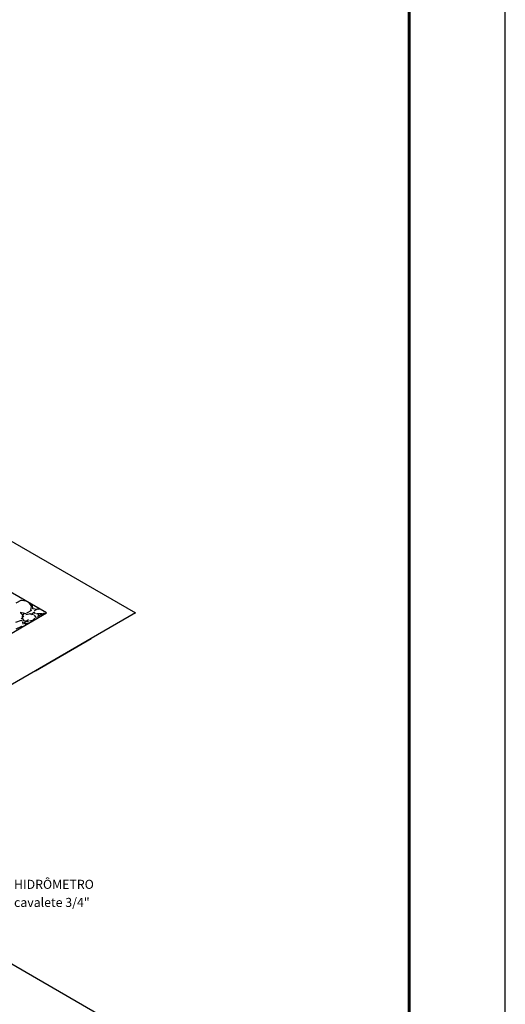
# Model space of a CAD drawing. Units: inches. Extents: x 9110 to 9248, y -225 to -98.
# Drawn here: x 9187 to 9195, y -195 to -179 of the extents above; entities that cross this region are included whole.
import ezdxf

# ---------------------------------------------------------------- set-up
doc = ezdxf.new("R2010")
doc.units = ezdxf.units.IN
doc.header["$MEASUREMENT"] = 0
doc.layers.get('0').update_dxf_attribs({"color": 252})
for name, color, linetype, lineweight in [('02', 1, 'Continuous', 30), ('AF-Textos conexão', 3, 'Continuous', 20), ('Margem Interna', 6, 'Continuous', 60)]:
    doc.layers.add(name, color=color, linetype=linetype, lineweight=lineweight)
doc.layers.add('AF-Tubos', color=4, linetype='Continuous')
doc.styles.add('Arial', font='arial.ttf')

msp = doc.modelspace()

# ---------------------------------------------------------------- linework, layer by layer
for p, q in [((9161.0498, -172.7347), (9188.7628, -188.7347)), ((9187.3768, -188.7347), (9161.0498, -173.5347)), ((9187.3768, -188.7347), (9161.0498, -173.5347)), ((9186.9868, -188.5357), (9186.8948, -188.5807)), ((9187.0598, -188.5517), (9186.9788, -188.5407)), ((9187.1358, -188.6157), (9187.1028, -188.5767)), ((9187.1308, -188.6887), (9187.1478, -188.6087)), ((9187.1598, -188.6677), (9187.1548, -188.6067)), ((9186.5108, -189.2347), (9187.3768, -188.7347)), ((9186.9628, -188.7217), (9187.0578, -188.7447)), ((9186.9698, -188.7337), (9187.0048, -188.7697)), ((9186.9818, -188.8247), (9187.0198, -188.7827)), ((9187.0248, -188.7297), (9186.9888, -188.7947)), ((9187.0508, -188.7607), (9187.1288, -188.7417)), ((9187.0698, -188.7297), (9187.1468, -188.6897)), ((9187.1028, -188.7447), (9187.1708, -188.7577)), ((9187.1878, -188.7197), (9187.1288, -188.7617)), ((9187.2278, -188.6787), (9187.1618, -188.6687)), ((9187.2558, -188.6647), (9187.1808, -188.7017)), ((9187.2558, -188.6647), (9187.1808, -188.7017)), ((9187.2188, -188.8097), (9187.1858, -188.7707)), ((9187.2048, -188.7497), (9187.1878, -188.7277)), ((9187.3018, -188.7497), (9187.2208, -188.7467)), ((9187.2448, -188.7407), (9187.2378, -188.8147)), ((9187.2698, -188.6727), (9187.2468, -188.6797)), ((9187.3408, -188.7397), (9187.2468, -188.7837)), ((9187.3538, -188.7477), (9187.3298, -188.7437)), ((9188.7628, -188.7347), (9188.0698, -189.1347)), ((9186.9818, -188.8527), (9186.8938, -188.8837)), ((9186.9868, -188.9437), (9186.8948, -188.9867)), ((9187.0008, -188.8617), (9186.9798, -188.8537)), ((9187.0268, -188.8567), (9186.9988, -188.8167)), ((9187.0028, -188.8707), (9187.0048, -188.9097)), ((9187.0178, -188.9277), (9187.0338, -188.9327)), ((9187.0928, -188.8407), (9187.0198, -188.8907)), ((9187.0238, -188.8527), (9187.0928, -188.8687)), ((9187.0478, -188.8867), (9187.0318, -188.9077)), ((9187.0888, -188.8927), (9187.0338, -188.9087)), ((9187.0858, -188.9027), (9187.0888, -188.8907)), ((9187.1168, -188.8587), (9187.1948, -188.8337)), ((9187.1498, -188.8617), (9187.1928, -188.8167)), ((9187.0028, -188.9507), (9186.9788, -188.9467)), ((9188.0698, -189.1347), (9187.2038, -189.6347)), ((9187.2038, -189.6347), (9188.0698, -189.1347)), ((9187.2038, -189.6347), (9159.4908, -205.6347))]:
    msp.add_line(p, q)
at = {"layer": '02'}
msp.add_line((9194.5331, -225.3693), (9194.5331, -165.9693), dxfattribs=at)
at = {"layer": 'AF-Tubos'}
msp.add_line((9191.5997, -196.9615), (9186.6308, -194.0927), dxfattribs=at)
at = {"layer": 'Margem Interna'}
msp.add_line((9193.0331, -223.8693), (9193.0331, -167.4693), dxfattribs=at)

# ---------------------------------------------------------------- texts
at = {"layer": 'AF-Textos conexão', "char_height": 0.1412, "attachment_point": 7, "line_spacing_factor": 0.798, "style": 'Arial'}
for s, insert, width in [('HIDRÔMETRO', (9186.8688, -193.0791), 2.707143), ('cavalete 3/4"', (9186.8688, -193.3611), 2.281735)]:
    msp.add_mtext(s, dxfattribs=dict(at, insert=insert, width=width))

doc.saveas('drawing.dxf')
